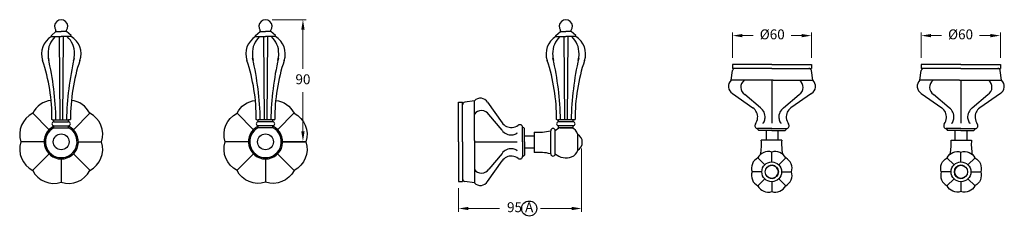
# Model space of a CAD drawing. Units: millimetres. Extents: x -7701 to -5692, y 927 to 1961.
# Drawn here: x -7701 to -6954, y 927 to 1081 of the extents above; entities that cross this region are included whole.
import ezdxf

# ---------------------------------------------------------------- set-up
doc = ezdxf.new("R2010")
doc.units = ezdxf.units.MM
doc.styles.get("Standard").update_dxf_attribs({"font": 'arial.ttf'})
doc.dimstyles.new('200', dxfattribs={"dimtxt": 5, "dimasz": 5, "dimexe": 1.25, "dimexo": 5, "dimgap": 1, "dimtad": 0, "dimtih": 1, "dimtoh": 1, "dimtxsty": 'Standard', "dimcen": 0, "dimclrd": 256, "dimclre": 256, "dimadec": 0, "dimazin": 0, "dimtfac": 1, "dimtmove": 0, "dimatfit": 3, "dimfxl": 1, "dimlwd": 9, "dimlwe": 9, "dimarcsym": 0})

# ---------------------------------------------------------------- blocks, each defined once
blk = doc.blocks.new('*D65')
at = {"lineweight": 9, "transparency": 16777216}
for p, q in [((-7509.27, 1080.92), (-7483.4, 1080.92)), ((-7485.9, 1073.42), (-7485.9, 1043.69)), ((-7485.9, 996.3), (-7485.9, 1026.03)), ((-7502.88, 988.8), (-7483.4, 988.8))]:
    blk.add_line(p, q, dxfattribs=at)
at = {"transparency": 16777216}
for points in [[(-7487.15, 1073.42), (-7484.65, 1073.42), (-7485.9, 1080.92)], [(-7487.15, 996.3), (-7484.65, 996.3), (-7485.9, 988.8)]]:
    blk.add_solid(points, dxfattribs=at)
at = {"layer": 'Defpoints', "color": 0, "transparency": 16777216}
for p in [(-7514.27, 1080.92), (-7507.88, 988.8), (-7485.9, 988.8)]:
    blk.add_point(p, dxfattribs=at)
at = {"color": 0, "transparency": 16777216, "insert": (-7485.9, 1034.86), "char_height": 7.5, "attachment_point": 5}
blk.add_mtext('90', dxfattribs=at)
blk = doc.blocks.new('*D66')
at = {"lineweight": 9, "transparency": 16777216}
for p, q in [((-7274.5, 983.46), (-7274.5, 935.47)), ((-7367.83, 953.46), (-7367.83, 935.47)), ((-7360.33, 937.97), (-7336.73, 937.97)), ((-7282, 937.97), (-7305.6, 937.97))]:
    blk.add_line(p, q, dxfattribs=at)
at = {"transparency": 16777216}
for points in [[(-7360.33, 939.22), (-7360.33, 936.72), (-7367.83, 937.97)], [(-7282, 939.22), (-7282, 936.72), (-7274.5, 937.97)]]:
    blk.add_solid(points, dxfattribs=at)
at = {"layer": 'Defpoints', "color": 0, "transparency": 16777216}
for p in [(-7274.5, 988.46), (-7367.83, 958.46), (-7367.83, 937.97)]:
    blk.add_point(p, dxfattribs=at)
at = {"color": 0, "transparency": 16777216, "insert": (-7321.16, 937.97), "char_height": 7.5, "attachment_point": 5}
blk.add_mtext('95 A', dxfattribs=at)
blk = doc.blocks.new('*D70')
at = {"lineweight": 9, "transparency": 16777216}
for p, q in [((-7160.15, 1052.09), (-7160.15, 1071.37)), ((-7152.65, 1068.87), (-7144.41, 1068.87)), ((-7107.65, 1068.87), (-7115.53, 1068.87)), ((-7100.15, 1052.09), (-7100.15, 1071.37))]:
    blk.add_line(p, q, dxfattribs=at)
at = {"transparency": 16777216}
for points in [[(-7152.65, 1070.12), (-7152.65, 1067.62), (-7160.15, 1068.87)], [(-7107.65, 1070.12), (-7107.65, 1067.62), (-7100.15, 1068.87)]]:
    blk.add_solid(points, dxfattribs=at)
at = {"layer": 'Defpoints', "color": 0, "transparency": 16777216}
for p in [(-7100.15, 1068.87), (-7160.15, 1047.09), (-7100.15, 1047.09)]:
    blk.add_point(p, dxfattribs=at)
at = {"color": 0, "transparency": 16777216, "insert": (-7129.97, 1068.87), "char_height": 7.5, "attachment_point": 5}
blk.add_mtext('%%c60', dxfattribs=at)
blk = doc.blocks.new('*D71')
at = {"lineweight": 9, "transparency": 16777216}
for p, q in [((-7016.95, 1052.09), (-7016.95, 1071.37)), ((-7009.45, 1068.87), (-7001.57, 1068.87)), ((-6964.45, 1068.87), (-6972.69, 1068.87)), ((-6956.95, 1052.09), (-6956.95, 1071.37))]:
    blk.add_line(p, q, dxfattribs=at)
at = {"transparency": 16777216}
for points in [[(-7009.45, 1070.12), (-7009.45, 1067.62), (-7016.95, 1068.87)], [(-6964.45, 1070.12), (-6964.45, 1067.62), (-6956.95, 1068.87)]]:
    blk.add_solid(points, dxfattribs=at)
at = {"layer": 'Defpoints', "color": 0, "transparency": 16777216}
for p in [(-7016.95, 1068.87), (-7016.95, 1047.09), (-6956.95, 1047.09)]:
    blk.add_point(p, dxfattribs=at)
at = {"color": 0, "transparency": 16777216, "insert": (-6987.13, 1068.87), "char_height": 7.5, "attachment_point": 5}
blk.add_mtext('%%c60', dxfattribs=at)

msp = doc.modelspace()

# ---------------------------------------------------------------- linework, layer by layer
for p, q in [((-7676.733, 1068.92), (-7673.233, 1071.92)), ((-7676.733, 1068.92), (-7673.233, 1071.92)), ((-7676.733, 1068.12), (-7676.733, 1068.92)), ((-7676.733, 1068.12), (-7669.233, 1068.12)), ((-7676.733, 1068.12), (-7673.733, 1068.12)), ((-7673.233, 1071.92), (-7673.233, 1072.92)), ((-7673.233, 1071.92), (-7673.233, 1072.92)), ((-7673.233, 1071.92), (-7669.233, 1071.92)), ((-7673.233, 1071.92), (-7669.233, 1071.92)), ((-7670.733, 1068.12), (-7670.233, 1005.129)), ((-7665.233, 1071.92), (-7669.233, 1071.92)), ((-7665.233, 1071.92), (-7669.233, 1071.92)), ((-7661.733, 1068.12), (-7669.233, 1068.12)), ((-7667.733, 1068.12), (-7668.233, 1005.129)), ((-7665.233, 1071.92), (-7665.233, 1072.92)), ((-7665.233, 1071.92), (-7665.233, 1072.92)), ((-7661.733, 1068.92), (-7665.233, 1071.92)), ((-7661.733, 1068.92), (-7665.233, 1071.92)), ((-7661.733, 1068.12), (-7664.733, 1068.12)), ((-7661.733, 1068.12), (-7661.733, 1068.92)), ((-7521.774, 1068.92), (-7518.274, 1071.92)), ((-7521.774, 1068.92), (-7518.274, 1071.92)), ((-7521.774, 1068.12), (-7521.774, 1068.92)), ((-7521.774, 1068.12), (-7514.274, 1068.12)), ((-7521.774, 1068.12), (-7518.774, 1068.12)), ((-7518.274, 1071.92), (-7518.274, 1072.92)), ((-7518.274, 1071.92), (-7518.274, 1072.92)), ((-7518.274, 1071.92), (-7514.274, 1071.92)), ((-7518.274, 1071.92), (-7514.274, 1071.92)), ((-7515.774, 1068.12), (-7515.274, 1005.129)), ((-7510.274, 1071.92), (-7514.274, 1071.92)), ((-7510.274, 1071.92), (-7514.274, 1071.92)), ((-7506.774, 1068.12), (-7514.274, 1068.12)), ((-7512.774, 1068.12), (-7513.274, 1005.129)), ((-7510.274, 1071.92), (-7510.274, 1072.92)), ((-7510.274, 1071.92), (-7510.274, 1072.92)), ((-7506.774, 1068.92), (-7510.274, 1071.92)), ((-7506.774, 1068.92), (-7510.274, 1071.92)), ((-7506.774, 1068.12), (-7509.774, 1068.12)), ((-7506.774, 1068.12), (-7506.774, 1068.92)), ((-7293.998, 1068.92), (-7290.498, 1071.92)), ((-7293.998, 1068.12), (-7293.998, 1068.92)), ((-7293.998, 1068.12), (-7286.498, 1068.12)), ((-7293.998, 1068.12), (-7290.998, 1068.12)), ((-7290.498, 1071.92), (-7290.498, 1072.92)), ((-7290.498, 1071.92), (-7286.498, 1071.92)), ((-7287.998, 1068.12), (-7287.498, 1005.129)), ((-7282.498, 1071.92), (-7286.498, 1071.92)), ((-7278.998, 1068.12), (-7286.498, 1068.12)), ((-7284.998, 1068.12), (-7285.498, 1005.129)), ((-7282.498, 1071.92), (-7282.498, 1072.92)), ((-7278.998, 1068.92), (-7282.498, 1071.92)), ((-7278.998, 1068.12), (-7281.998, 1068.12)), ((-7278.998, 1068.12), (-7278.998, 1068.92)), ((-7130.153, 1047.088), (-7160.153, 1047.088)), ((-7160.153, 1047.088), (-7160.153, 1044.088)), ((-7130.153, 1047.088), (-7100.153, 1047.088)), ((-7100.153, 1047.088), (-7100.153, 1044.088)), ((-6986.947, 1047.088), (-7016.947, 1047.088)), ((-7016.947, 1047.088), (-7016.947, 1044.088)), ((-6986.947, 1047.088), (-6956.947, 1047.088)), ((-6956.947, 1047.088), (-6956.947, 1044.088)), ((-7161.153, 1035.088), (-7160.133, 1042.365)), ((-7130.153, 1044.088), (-7160.153, 1044.088)), ((-7130.153, 1044.088), (-7100.153, 1044.088)), ((-7099.153, 1035.088), (-7100.172, 1042.365)), ((-7017.947, 1035.088), (-7016.928, 1042.365)), ((-6986.947, 1044.088), (-7016.947, 1044.088)), ((-6986.947, 1044.088), (-6956.947, 1044.088)), ((-6955.947, 1035.088), (-6956.966, 1042.365)), ((-7152.672, 1035.088), (-7161.153, 1035.088)), ((-7129.153, 1035.088), (-7152.672, 1035.088)), ((-7130.153, 1035.088), (-7130.153, 1002.588)), ((-7129.153, 1035.088), (-7109.153, 1035.088)), ((-7109.153, 1035.088), (-7099.153, 1035.088)), ((-7007.947, 1035.088), (-7017.947, 1035.088)), ((-6987.947, 1035.088), (-7007.947, 1035.088)), ((-6987.947, 1035.088), (-6964.428, 1035.088)), ((-6986.947, 1035.088), (-6986.947, 1002.588)), ((-6964.428, 1035.088), (-6955.947, 1035.088)), ((-7160.15, 1025.088), (-7144.545, 1014.16)), ((-7138.896, 1014.16), (-7150.783, 1024.251)), ((-7121.41, 1014.16), (-7109.523, 1024.251)), ((-7100.156, 1025.088), (-7115.76, 1014.16)), ((-7016.944, 1025.088), (-7001.34, 1014.16)), ((-6995.69, 1014.16), (-7007.577, 1024.251)), ((-6978.204, 1014.16), (-6966.317, 1024.251)), ((-6956.95, 1025.088), (-6972.554, 1014.16)), ((-7367.829, 988.464), (-7367.829, 1018.464)), ((-7367.829, 1018.464), (-7364.829, 1018.464)), ((-7364.829, 988.464), (-7364.829, 1018.464)), ((-7355.829, 1019.464), (-7363.107, 1018.444)), ((-7355.829, 1009.464), (-7355.829, 1019.464)), ((-7345.829, 1018.461), (-7334.901, 1002.856)), ((-7678.426, 997.656), (-7691.075, 1010.306)), ((-7660.041, 997.656), (-7647.391, 1010.306)), ((-7523.466, 997.656), (-7536.116, 1010.306)), ((-7505.081, 997.656), (-7492.432, 1010.306)), ((-7355.829, 989.464), (-7355.829, 1009.464)), ((-7334.901, 997.207), (-7344.992, 1009.094)), ((-7675.733, 1005.129), (-7676.233, 1005.418)), ((-7675.733, 1005.129), (-7663.733, 1005.129)), ((-7674.733, 1003.629), (-7674.733, 1005.129)), ((-7674.733, 1003.629), (-7663.733, 1003.629)), ((-7663.733, 1003.629), (-7663.733, 1005.129)), ((-7662.733, 1005.129), (-7663.733, 1005.129)), ((-7662.733, 1005.129), (-7662.233, 1005.418)), ((-7520.774, 1005.129), (-7521.274, 1005.418)), ((-7520.774, 1005.129), (-7519.774, 1005.129)), ((-7519.774, 1003.629), (-7519.774, 1005.129)), ((-7507.774, 1005.129), (-7519.774, 1005.129)), ((-7508.774, 1003.629), (-7519.774, 1003.629)), ((-7508.774, 1003.629), (-7508.774, 1005.129)), ((-7507.774, 1005.129), (-7507.274, 1005.418)), ((-7292.998, 1005.129), (-7293.498, 1005.418)), ((-7292.998, 1005.129), (-7291.998, 1005.129)), ((-7291.998, 1003.629), (-7291.998, 1005.129)), ((-7279.998, 1005.129), (-7291.998, 1005.129)), ((-7280.998, 1003.629), (-7291.998, 1003.629)), ((-7280.998, 1003.629), (-7280.998, 1005.129)), ((-7279.998, 1005.129), (-7279.498, 1005.418)), ((-7674.733, 999.129), (-7674.733, 1000.629)), ((-7674.733, 1000.629), (-7663.733, 1000.629)), ((-7674.733, 999.129), (-7663.733, 999.129)), ((-7663.733, 999.129), (-7663.733, 1000.629)), ((-7519.774, 999.129), (-7519.774, 1000.629)), ((-7508.774, 1000.629), (-7519.774, 1000.629)), ((-7508.774, 999.129), (-7519.774, 999.129)), ((-7508.774, 999.129), (-7508.774, 1000.629)), ((-7319.329, 988.464), (-7319.329, 999.464)), ((-7317.829, 988.464), (-7317.829, 998.464)), ((-7310.498, 995.879), (-7310.498, 980.379)), ((-7297.998, 979.379), (-7297.998, 996.879)), ((-7294.498, 979.379), (-7294.498, 996.879)), ((-7291.998, 999.129), (-7291.998, 1000.629)), ((-7280.998, 1000.629), (-7291.998, 1000.629)), ((-7280.998, 999.129), (-7291.998, 999.129)), ((-7290.848, 999.129), (-7282.148, 999.129)), ((-7280.998, 999.129), (-7280.998, 1000.629)), ((-7277.498, 982.129), (-7277.498, 994.129)), ((-7130.153, 998.588), (-7141.153, 998.588)), ((-7130.153, 997.088), (-7140.153, 997.088)), ((-7134.653, 997.088), (-7134.653, 989.757)), ((-7130.153, 998.588), (-7119.153, 998.588)), ((-7130.153, 997.088), (-7120.153, 997.088)), ((-7125.653, 997.088), (-7125.653, 989.757)), ((-6986.947, 998.588), (-6997.947, 998.588)), ((-6986.947, 997.088), (-6996.947, 997.088)), ((-6991.447, 997.088), (-6991.447, 989.757)), ((-6986.947, 998.588), (-6975.947, 998.588)), ((-6986.947, 997.088), (-6976.947, 997.088)), ((-6982.447, 997.088), (-6982.447, 989.757)), ((-7682.233, 988.464), (-7700.123, 988.464)), ((-7656.233, 988.464), (-7638.344, 988.464)), ((-7527.274, 988.464), (-7545.163, 988.464)), ((-7501.274, 988.464), (-7483.384, 988.464)), ((-7367.829, 988.464), (-7367.829, 958.464)), ((-7364.829, 988.464), (-7364.829, 958.464)), ((-7355.829, 989.464), (-7355.829, 965.945)), ((-7355.829, 988.464), (-7323.329, 988.464)), ((-7319.329, 988.464), (-7319.329, 977.464)), ((-7317.829, 992.964), (-7310.498, 992.964)), ((-7317.829, 988.464), (-7317.829, 978.464)), ((-7122.737, 989.757), (-7138.237, 989.757)), ((-6994.363, 989.757), (-6978.863, 989.757)), ((-7678.426, 979.271), (-7691.075, 966.622)), ((-7660.041, 979.271), (-7647.391, 966.622)), ((-7523.466, 979.271), (-7536.116, 966.622)), ((-7505.081, 979.271), (-7492.432, 966.622)), ((-7334.901, 979.721), (-7344.992, 967.834)), ((-7317.829, 983.964), (-7310.498, 983.964)), ((-7130.311, 973.236), (-7130.311, 980.81)), ((-6986.789, 973.236), (-6986.789, 980.81)), ((-7669.233, 975.464), (-7669.233, 957.875)), ((-7514.274, 975.464), (-7514.274, 957.875)), ((-7345.829, 958.467), (-7334.901, 974.071)), ((-7135.614, 971.04), (-7140.97, 976.395)), ((-7125.008, 971.04), (-7119.653, 976.395)), ((-6992.092, 971.04), (-6997.447, 976.395)), ((-6981.485, 971.04), (-6976.13, 976.395)), ((-7355.829, 965.945), (-7355.829, 957.464)), ((-7367.829, 958.464), (-7364.829, 958.464)), ((-7355.829, 957.464), (-7363.107, 958.483)), ((-7135.614, 960.433), (-7140.97, 955.078)), ((-7130.311, 958.236), (-7130.311, 950.663)), ((-7125.008, 960.433), (-7119.653, 955.078)), ((-6992.092, 960.433), (-6997.447, 955.078)), ((-6986.789, 958.236), (-6986.789, 950.663)), ((-6981.485, 960.433), (-6976.13, 955.078))]:
    msp.add_line(p, q)
for points in [[(-7676.935, 1019.848, 0.2529991), (-7690.863, 1010.093, 0.3729184), (-7699.822, 988.464, 0.3729184), (-7690.863, 966.834, 0.3729184), (-7669.233, 957.875, 0.3729184), (-7647.604, 966.834, 0.3729184), (-7638.644, 988.464, 0.3729184), (-7647.604, 1010.093, 0.2529991), (-7661.531, 1019.848, 0.2529991)], [(-7506.572, 1019.848, -0.2529991), (-7492.644, 1010.093, -0.3729184), (-7483.685, 988.464, -0.3729184), (-7492.644, 966.834, -0.3729184), (-7514.274, 957.875, -0.3729184), (-7535.903, 966.834, -0.3729184), (-7544.863, 988.464, -0.3729184), (-7535.903, 1010.093, -0.2529991), (-7521.976, 1019.848, -0.2529991)], [(-7122.811, 965.736), (-7115.384, 965.736, 0.3729184), (-7119.756, 976.291, 0.3729184), (-7130.311, 980.663, 0.3729184), (-7140.866, 976.291, 0.3729184), (-7145.238, 965.736)], [(-6994.289, 965.736), (-7001.715, 965.736, -0.3729184), (-6997.343, 976.291, -0.3729184), (-6986.789, 980.663, -0.3729184), (-6976.234, 976.291, -0.3729184), (-6971.862, 965.736)], [(-7137.811, 965.736), (-7145.238, 965.736, 0.3729184), (-7140.866, 955.182, 0.3729184), (-7130.311, 950.81, 0.3729184), (-7119.756, 955.182)], [(-6979.289, 965.736), (-6971.862, 965.736, -0.3729184), (-6976.234, 955.182, -0.3729184), (-6986.789, 950.81, -0.3729184), (-6997.343, 955.182)]]:
    msp.add_lwpolyline(points, format="xyb")
for points in [[(-7133.311, 961.736, 2), (-7133.311, 969.736, -2)], [(-6983.789, 961.736, -2), (-6983.789, 969.736, 2)]]:
    msp.add_lwpolyline(points, format="xyb", close=True)
for centre, radius in [((-7669.233, 988.464), 6), ((-7514.274, 988.464), 6), ((-7130.311, 965.736), 7.5), ((-6986.789, 965.736), 7.5), ((-7130.311, 965.736), 5), ((-6986.789, 965.736), 5), ((-7314.29, 937.966), 5.675)]:
    msp.add_circle(centre, radius)
for centre, radius, start, end in [((-7669.233, 1075.92), 5, 323.130102, 216.869898), ((-7669.233, 1075.92), 5, 323.130102, 216.869898), ((-7514.274, 1075.92), 5, 323.130102, 216.869898), ((-7514.274, 1075.92), 5, 323.130102, 216.869898), ((-7286.498, 1075.92), 5, 323.130102, 216.869898), ((-7286.498, 1075.92), 5, 323.130102, 216.869898), ((-7669.233, 1055.129), 15, 120, 199.596281), ((-7662.458, 1055.686), 16.784, 132.203066, 181.902288), ((-7676.008, 1055.686), 16.784, 358.097712, 47.796934), ((-7669.233, 1055.129), 15, 340.403719, 60), ((-7514.274, 1055.129), 15, 120, 199.596281), ((-7507.499, 1055.686), 16.784, 132.203066, 181.902288), ((-7521.049, 1055.686), 16.784, 358.097712, 47.796934), ((-7514.274, 1055.129), 15, 340.403719, 60), ((-7286.498, 1055.129), 15, 120, 199.596281), ((-7279.723, 1055.686), 16.784, 132.203066, 181.902288), ((-7293.273, 1055.686), 16.784, 358.097712, 47.796934), ((-7286.498, 1055.129), 15, 340.403719, 60), ((-7662.458, 1054.572), 16.784, 178.097712, 195.528727), ((-7676.008, 1054.572), 16.784, 344.471273, 1.902288), ((-7507.499, 1054.572), 16.784, 178.097712, 195.528727), ((-7521.049, 1054.572), 16.784, 344.471273, 1.902288), ((-7279.723, 1054.572), 16.784, 178.097712, 195.528727), ((-7293.273, 1054.572), 16.784, 344.471273, 1.902288), ((-7817.544, 1005.773), 141.311, 359.855818, 18.280505), ((-7902.509, 1000.401), 229.324, 1.181333, 12.92233), ((-7435.958, 1000.401), 229.324, 167.07767, 178.818667), ((-7520.923, 1005.773), 141.311, 161.719495, 180.144182), ((-7662.584, 1005.773), 141.311, 359.855818, 18.280505), ((-7747.549, 1000.401), 229.324, 1.181333, 12.92233), ((-7280.998, 1000.401), 229.324, 167.07767, 178.818667), ((-7365.963, 1005.773), 141.311, 161.719495, 180.144182), ((-7434.808, 1005.773), 141.311, 359.855818, 18.280505), ((-7519.773, 1000.401), 229.324, 1.181333, 12.92233), ((-7053.222, 1000.401), 229.324, 167.07767, 178.818667), ((-7138.187, 1005.773), 141.311, 161.719495, 180.144182), ((-7158.153, 1042.088), 2, 90, 172.026566), ((-7102.153, 1042.088), 2, 7.973434, 90), ((-7014.947, 1042.088), 2, 90, 172.026566), ((-6958.947, 1042.088), 2, 7.973434, 90), ((-7156.853, 1030.468), 6.311, 132.945427, 238.726443), ((-7147.256, 1029.796), 6.572, 126.364636, 237.447922), ((-7113.049, 1029.796), 6.572, 302.552078, 53.635364), ((-7103.453, 1030.468), 6.311, 301.273557, 47.054573), ((-7013.647, 1030.468), 6.311, 132.945427, 238.726443), ((-7004.051, 1029.796), 6.572, 126.364636, 237.447922), ((-6969.844, 1029.796), 6.572, 302.552078, 53.635364), ((-6960.247, 1030.468), 6.311, 301.273557, 47.054573), ((-7362.829, 1016.464), 2, 97.973434, 180), ((-7351.209, 1015.164), 6.311, 31.273557, 137.054573), ((-7350.537, 1005.567), 6.572, 32.552078, 143.635364), ((-7149.575, 1007.203), 8.585, 355.595841, 54.134564), ((-7143.926, 1007.203), 8.585, 355.595841, 54.134564), ((-7116.38, 1007.203), 8.585, 125.865436, 184.404159), ((-7110.73, 1007.203), 8.585, 125.865436, 184.404159), ((-7006.369, 1007.203), 8.585, 355.595841, 54.134564), ((-7000.72, 1007.203), 8.585, 355.595841, 54.134564), ((-6973.174, 1007.203), 8.585, 125.865436, 184.404159), ((-6967.525, 1007.203), 8.585, 125.865436, 184.404159), ((-7674.733, 1002.129), 1.5, 90, 270), ((-7663.733, 1002.129), 1.5, 270, 90), ((-7519.774, 1002.129), 1.5, 90, 270), ((-7508.774, 1002.129), 1.5, 270, 90), ((-7327.944, 1007.886), 8.585, 215.865436, 274.404159), ((-7328.764, 1010.833), 11.602, 277.328621, 302.010131), ((-7321.329, 999.464), 2, 0, 130), ((-7291.998, 1002.129), 1.5, 90, 270), ((-7280.998, 1002.129), 1.5, 270, 90), ((-7141.153, 1000.588), 2, 140, 270), ((-7152.522, 1008.023), 11.602, 327.989869, 352.671379), ((-7137.553, 1003.989), 1.457, 285.959891, 344.040109), ((-7146.873, 1008.023), 11.602, 337.524141, 352.671379), ((-7113.432, 1008.023), 11.602, 187.328621, 202.475859), ((-7122.752, 1003.989), 1.457, 195.959891, 254.040109), ((-7107.783, 1008.023), 11.602, 187.328621, 212.010131), ((-7119.153, 1000.588), 2, 270, 40), ((-6997.947, 1000.588), 2, 140, 270), ((-7009.317, 1008.023), 11.602, 327.989869, 352.671379), ((-6994.348, 1003.989), 1.457, 285.959891, 344.040109), ((-7003.667, 1008.023), 11.602, 337.524141, 352.671379), ((-6970.227, 1008.023), 11.602, 187.328621, 202.475859), ((-6979.547, 1003.989), 1.457, 195.959891, 254.040109), ((-6964.577, 1008.023), 11.602, 187.328621, 212.010131), ((-6975.947, 1000.588), 2, 270, 40), ((-7669.233, 988.464), 13, 115.028999, 64.971001), ((-7669.233, 988.464), 12, 117.279613, 62.720387), ((-7514.274, 988.464), 13, 115.028999, 64.971001), ((-7514.274, 988.464), 12, 117.279613, 62.720387), ((-7327.944, 1002.237), 8.585, 215.865436, 274.404159), ((-7328.764, 1005.184), 11.602, 277.328621, 292.475859), ((-7324.73, 995.864), 1.457, 285.959891, 344.040109), ((-7319.827, 997.092), 2.424, 34.476631, 78.143234), ((-7307.398, 1035.759), 40, 265.555663, 283.59218), ((-7296.248, 996.879), 1.75, 0, 180), ((-7286.477, 987.953), 12, 111.357649, 131.940241), ((-7286.477, 987.953), 12, 68.645035, 68.849957), ((-7284.717, 992.098), 7.5, 15.714495, 69.637618), ((-7280.891, 988.129), 6.893, 299.487126, 60.512874), ((-7138.781, 999.086), 2.424, 191.856766, 235.523369), ((-7121.525, 999.086), 2.424, 304.476631, 348.143234), ((-6995.575, 999.086), 2.424, 191.856766, 235.523369), ((-6978.319, 999.086), 2.424, 304.476631, 348.143234), ((-7178.117, 986.657), 40, 348.803841, 4.444337), ((-7082.857, 986.657), 40, 175.555663, 190.681891), ((-7034.242, 986.657), 40, 349.318109, 4.444337), ((-6938.983, 986.657), 40, 175.555663, 191.196159), ((-7327.944, 974.691), 8.585, 85.595841, 144.134564), ((-7328.764, 971.743), 11.602, 67.524141, 82.671379), ((-7324.73, 981.063), 1.457, 15.959891, 74.040109), ((-7319.827, 979.836), 2.424, 281.856766, 325.523369), ((-7307.398, 940.5), 40, 76.40782, 94.444337), ((-7296.248, 979.379), 1.75, 180, 0), ((-7286.477, 988.305), 12, 228.059759, 291.354965), ((-7284.717, 984.161), 7.5, 290.362382, 344.285505), ((-7327.944, 969.041), 8.585, 85.595841, 144.134564), ((-7328.764, 966.094), 11.602, 57.989869, 82.671379), ((-7321.329, 977.464), 2, 230, 0), ((-7350.537, 971.36), 6.572, 216.364636, 327.447922), ((-7123.662, 962.982), 8.724, 296.597183, 18.402817), ((-6993.438, 962.982), 8.724, 161.597183, 243.402817), ((-7362.829, 960.464), 2, 180, 262.026566), ((-7351.209, 961.764), 6.311, 222.945427, 328.726443)]:
    msp.add_arc(centre, radius, start, end)

# ---------------------------------------------------------------- dimensions: what is measured, and where the dimension line sits
at = {"color": 7}
for base, p1, p2, angle, text, picture, middle in [((-7485.901, 988.798), (-7514.274, 1080.92), (-7507.881, 988.798), 90, '90', '*D65', (-7485.901, 1034.859)), ((-7367.829, 937.966), (-7274.498, 988.464), (-7367.829, 958.464), 180, '95 A', '*D66', (-7321.163, 937.966))]:
    dim = msp.add_linear_dim(base=base, p1=p1, p2=p2, angle=angle, text=text, dimstyle='200', override={"dimtxt": 7.5, "dimasz": 7.5, "dimexe": 2.5, "dimgap": 5, "dimarcsym": 1}, dxfattribs=at)
    dim.commit()
    dim.dimension.update_dxf_attribs({"geometry": picture, "text_midpoint": middle})
dim = msp.add_linear_dim(base=(-7100.153, 1068.873), p1=(-7160.153, 1047.088), p2=(-7100.153, 1047.088), text='%%c<>', dimstyle='200', override={"dimtxt": 7.5, "dimasz": 7.5, "dimexe": 2.5, "dimgap": 5, "dimarcsym": 1}, dxfattribs=at)
dim.commit()
dim.dimension.update_dxf_attribs({"geometry": '*D70', "text_midpoint": (-7129.97, 1068.873), "dimtype": 160})
dim = msp.add_linear_dim(base=(-7016.947, 1068.873), p1=(-6956.947, 1047.088), p2=(-7016.947, 1047.088), angle=180, text='%%c<>', dimstyle='200', override={"dimtxt": 7.5, "dimasz": 7.5, "dimexe": 2.5, "dimgap": 5, "dimarcsym": 1}, dxfattribs=at)
dim.commit()
dim.dimension.update_dxf_attribs({"geometry": '*D71', "text_midpoint": (-6987.13, 1068.873), "dimtype": 160})

doc.saveas('drawing.dxf')
